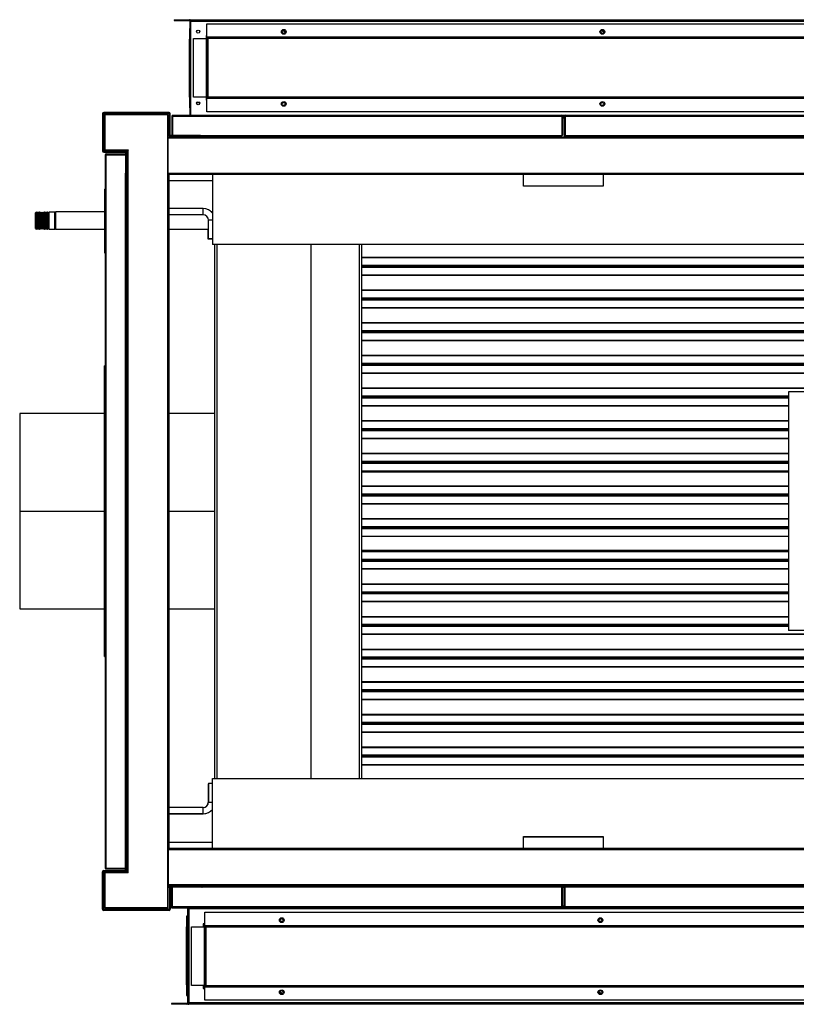
# Model space of a CAD drawing. Units: millimetres. Extents: x 236 to 8214, y 177 to 5380.
# Drawn here: x 4585 to 5560, y 177 to 1413 of the extents above; entities that cross this region are included whole.
import ezdxf

# ---------------------------------------------------------------- set-up
doc = ezdxf.new("R2010")
doc.units = ezdxf.units.MM

msp = doc.modelspace()

# ---------------------------------------------------------------- linework, layer by layer
at = {"color": 7, "linetype": 'Continuous', "lineweight": 25}
for p, q in [((4779.5, 1413.3), (4798.7, 1413.3)), ((4779.5, 1413.3), (4779.5, 1412.3)), ((4779.5, 1412.3), (4798.7, 1412.3)), ((4799.5, 1412.3), (4800.5, 1412.3)), ((4799.5, 1411.5), (4799.5, 1412.3)), ((4799.5, 1293.3), (4799.5, 1411.5)), ((4800.5, 1413.3), (6233.7, 1413.3)), ((4800.5, 1411.5), (4800.5, 1413.3)), ((4800.5, 1411.5), (6233.7, 1411.5)), ((4800.5, 1293.3), (4800.5, 1411.5)), ((4798.5, 1402.3), (4798.5, 1391.6)), ((4799.5, 1402.3), (4798.5, 1402.3)), ((4820.5, 1391.5), (4820.5, 1408.1)), ((4820.5, 1408.1), (6213.5, 1408.1)), ((4798.5, 1391.6), (4798.5, 1389)), ((4798.5, 1389), (4799.5, 1389)), ((4798.5, 1316.1), (4798.5, 1389)), ((4803.5, 1316), (4803.5, 1389.7)), ((4803.5, 1389.7), (4820.1, 1389.7)), ((4819.5, 1393.3), (4819.5, 1389.7)), ((4820.5, 1393.3), (4819.5, 1393.3)), ((4819.5, 1393.2), (4820.5, 1393.2)), ((4820.5, 1392.8), (4819.5, 1392.8)), ((4819.5, 1392.5), (4820.5, 1392.5)), ((4819.5, 1391.5), (4820.5, 1391.5)), ((4819.5, 1389.8), (4820.5, 1389.8)), ((4820.1, 1316), (4820.1, 1389.7)), ((4820.1, 1389.7), (4821.5, 1389.7)), ((4820.5, 1390.1), (4820.5, 1391.5)), ((6213.5, 1391.5), (4820.5, 1391.5)), ((4820.5, 1390.1), (4820.5, 1389.7)), ((6213.5, 1390.1), (4820.5, 1390.1)), ((4821.9, 1389.7), (4821.5, 1389.7)), ((4821.5, 1316), (4821.5, 1389.7)), ((4821.9, 1316), (4821.9, 1389.7)), ((6212.1, 1389.7), (4821.9, 1389.7)), ((4799.5, 1316.1), (4798.5, 1316.1)), ((4798.5, 1316.1), (4798.5, 1313.5)), ((4798.5, 1313.5), (4798.5, 1302.8)), ((4820.1, 1316), (4803.5, 1316)), ((4819.5, 1316), (4819.5, 1312.3)), ((4819.5, 1314.8), (4820.5, 1314.8)), ((4820.5, 1314.1), (4819.5, 1314.1)), ((4820.5, 1313.1), (4819.5, 1313.1)), ((4819.5, 1312.8), (4820.5, 1312.8)), ((4819.5, 1312.3), (4820.5, 1312.3)), ((4821.5, 1316), (4820.1, 1316)), ((4820.5, 1316), (4820.5, 1315.6)), ((4820.5, 1314.2), (4820.5, 1315.6)), ((6213.5, 1315.6), (4820.5, 1315.6)), ((4820.5, 1297.6), (4820.5, 1314.2)), ((6213.5, 1314.2), (4820.5, 1314.2)), ((4821.5, 1316), (4821.9, 1316)), ((6212.1, 1316), (4821.9, 1316)), ((4798.5, 1302.8), (4799.5, 1302.8)), ((4691, 1295.3), (4689.5, 1295.3)), ((4689.5, 1295.3), (4689.5, 1248.3)), ((4691, 1296.8), (4691, 1295.3)), ((4773, 1296.8), (4691, 1296.8)), ((4773, 1295.3), (4691, 1295.3)), ((4691, 1295.3), (4691, 1248.3)), ((4692.5, 1293.8), (4692.5, 1249.8)), ((4771.5, 1293.8), (4692.5, 1293.8)), ((4771.5, 1266.3), (4771.5, 1293.8)), ((4771.5, 1293.8), (4771.5, 1293.8)), ((4771.5, 1218.8), (4771.5, 1293.8)), ((4773, 1295.3), (4773, 1296.8)), ((4773, 1267.8), (4773, 1295.3)), ((4774.5, 1295.3), (4773, 1295.3)), ((4774.5, 1267.8), (4774.5, 1295.3)), ((4776.5, 1292.3), (4777.5, 1292.3)), ((4776.5, 1292.3), (4776.5, 1267.8)), ((4777.5, 1293.3), (5266.1, 1293.3)), ((4777.5, 1293.3), (4777.5, 1292.3)), ((4777.5, 1292.3), (5266.1, 1292.3)), ((4777.5, 1292.3), (4777.5, 1267.8)), ((4777.5, 1292.3), (4777.5, 1267.8)), ((6213.5, 1297.6), (4820.5, 1297.6)), ((5266.1, 1292.3), (5266.1, 1293.3)), ((5266.1, 1292.3), (5266.1, 1267.8)), ((5267.1, 1292.3), (5266.1, 1292.3)), ((5266.1, 1292.3), (5266.1, 1267.8)), ((5266.1, 1291.3), (5266.1, 1291.3)), ((5267.1, 1292.3), (5267.1, 1267.8)), ((5269.1, 1291.3), (5267.1, 1291.3)), ((5269.1, 1292.3), (5270.1, 1292.3)), ((5269.1, 1292.3), (5269.1, 1267.8)), ((5270.1, 1293.3), (5758.8, 1293.3)), ((5270.1, 1293.3), (5270.1, 1292.3)), ((5270.1, 1292.3), (5270.1, 1267.8)), ((5270.1, 1292.3), (5758.8, 1292.3)), ((5270.1, 1292.3), (5270.1, 1267.8)), ((5270.1, 1291.3), (5270.1, 1291.3)), ((4773, 1267.8), (4771.5, 1267.8)), ((4772, 1266.3), (4771.5, 1266.3)), ((4771.5, 1264.8), (4772, 1264.8)), ((4772, 1266.3), (4774.5, 1266.3)), ((4772, 1264.8), (4772, 1266.3)), ((4772, 1220.8), (4772, 1264.8)), ((4772, 1264.8), (6257, 1264.8)), ((4773, 1267.8), (4774.5, 1267.8)), ((4774.5, 1267.8), (4774.5, 1266.3)), ((4812.5, 1267.8), (4774.5, 1267.8)), ((4812.5, 1266.3), (4774.5, 1266.3)), ((4812.5, 1267.8), (5266.1, 1267.8)), ((4812.5, 1266.3), (4812.5, 1267.8)), ((4812.5, 1266.3), (6216.5, 1266.3)), ((4814.5, 1267.8), (4814.5, 1266.3)), ((4815, 1267.8), (4815, 1266.3)), ((4815, 1266.3), (5230.6, 1266.3)), ((4815, 1266.3), (4815, 1266.3)), ((5230.6, 1266.3), (5230.6, 1267.8)), ((5230.6, 1266.3), (5230.6, 1266.3)), ((5231.1, 1267.8), (5231.1, 1266.3)), ((5232.6, 1266.3), (5232.6, 1267.8)), ((5267.1, 1267.8), (5266.1, 1267.8)), ((5269.1, 1267.8), (5270.1, 1267.8)), ((5270.1, 1267.8), (5758.8, 1267.8)), ((5303.6, 1267.8), (5303.6, 1266.3)), ((5305.1, 1267.8), (5305.1, 1266.3)), ((5305.6, 1267.8), (5305.6, 1266.3)), ((5305.6, 1266.3), (5305.6, 1266.3)), ((5305.6, 1266.3), (5723.3, 1266.3)), ((4692.5, 1249.8), (4721.5, 1249.8)), ((4718.5, 1249.8), (4718.5, 1248.3)), ((4720, 1249.8), (4720, 1249.3)), ((4720, 1249.3), (4720, 1246.8)), ((4720, 1249.3), (4721.5, 1249.3)), ((4721.5, 1249.8), (4721.5, 1249.3)), ((4721.5, 1243.8), (4721.5, 1249.8)), ((4689.5, 1248.3), (4691, 1248.3)), ((4691, 1248.3), (4691, 1246.8)), ((4691, 1248.3), (4718.5, 1248.3)), ((4691, 1246.8), (4718.5, 1246.8)), ((4693, 347.8), (4693, 1243.8)), ((4694, 1243.8), (4693, 1243.8)), ((4694, 1244.8), (4694, 1243.8)), ((4694, 1244.8), (4718.5, 1244.8)), ((4694, 1243.8), (4718.5, 1243.8)), ((4694, 347.8), (4694, 1243.8)), ((4694, 1243.8), (4718.5, 1243.8)), ((4718.5, 1246.8), (4718.5, 1248.3)), ((4720, 1246.8), (4718.5, 1246.8)), ((4718.5, 1246.8), (4718.5, 1220.8)), ((4720, 1246.8), (4720, 1220.8)), ((4721.5, 1243.8), (4720, 1243.8)), ((4721.5, 347.8), (4721.5, 1243.8)), ((4718.5, 370.8), (4718.5, 1220.8)), ((4720, 1220.8), (4718.5, 1220.8)), ((4718.5, 1220.8), (4720, 1220.8)), ((4720, 370.8), (4720, 1220.8)), ((4720, 1220.8), (4720, 1220.8)), ((4720, 370.8), (4720, 1220.8)), ((4771.5, 1219.3), (4772, 1219.3)), ((4771.5, 1218.8), (4773, 1218.8)), ((4771.5, 372.8), (4771.5, 1218.8)), ((4771.5, 372.8), (4771.5, 1218.8)), ((4771.5, 1218.8), (4771.5, 1218.8)), ((4772, 1220.8), (4772, 1219.3)), ((4772, 1220.8), (6257, 1220.8)), ((4772, 1220.8), (6257, 1220.8)), ((4772, 1220.8), (4772, 1220.8)), ((4772, 1219.3), (6257, 1219.3)), ((4773, 372.8), (4773, 1218.8)), ((4827.5, 1219.3), (4827.5, 1131.1)), ((5218.1, 1204.2), (5218.1, 1219.3)), ((5318.1, 1219.3), (5318.1, 1204.2)), ((4692, 1200.7), (4692, 1120.7)), ((4692, 1200.7), (4693, 1200.7)), ((4773, 1211.3), (4827.5, 1211.3)), ((5318.1, 1204.3), (5218.1, 1204.3)), ((5318.1, 1204.2), (5218.1, 1204.2)), ((4816, 1176.2), (4773, 1176.2)), ((4816, 1168.2), (4816, 1176.2)), ((4606.5, 1171.8), (4605.5, 1170.8)), ((4605.5, 1151.3), (4605.5, 1170.8)), ((4606.6, 1171.8), (4606.5, 1171.8)), ((4606.5, 1171.8), (4606.5, 1150.3)), ((4607.5, 1169.8), (4606.6, 1171.8)), ((4606.6, 1150.3), (4606.6, 1171.8)), ((4608.4, 1171.8), (4607.5, 1169.8)), ((4607.5, 1152.3), (4607.5, 1169.8)), ((4608.6, 1171.8), (4608.4, 1171.8)), ((4608.4, 1150.3), (4608.4, 1171.8)), ((4609.5, 1169.8), (4608.6, 1171.8)), ((4608.6, 1150.3), (4608.6, 1171.8)), ((4610.4, 1171.8), (4609.5, 1169.8)), ((4609.5, 1152.3), (4609.5, 1169.8)), ((4610.6, 1171.8), (4610.4, 1171.8)), ((4610.4, 1150.3), (4610.4, 1171.8)), ((4611.5, 1169.8), (4610.6, 1171.8)), ((4610.6, 1150.3), (4610.6, 1171.8)), ((4612.4, 1171.8), (4611.5, 1169.8)), ((4611.5, 1152.3), (4611.5, 1169.8)), ((4612.6, 1171.8), (4612.4, 1171.8)), ((4612.4, 1150.3), (4612.4, 1171.8)), ((4613.5, 1169.8), (4612.6, 1171.8)), ((4612.6, 1150.3), (4612.6, 1171.8)), ((4614.4, 1171.8), (4613.5, 1169.8)), ((4613.5, 1152.3), (4613.5, 1169.8)), ((4614.6, 1171.8), (4614.4, 1171.8)), ((4614.4, 1150.3), (4614.4, 1171.8)), ((4615.5, 1169.8), (4614.6, 1171.8)), ((4614.6, 1150.3), (4614.6, 1171.8)), ((4616.4, 1171.8), (4615.5, 1169.8)), ((4615.5, 1152.3), (4615.5, 1169.8)), ((4616.6, 1171.8), (4616.4, 1171.8)), ((4616.4, 1150.3), (4616.4, 1171.8)), ((4617.5, 1169.8), (4616.6, 1171.8)), ((4616.6, 1150.3), (4616.6, 1171.8)), ((4618.4, 1171.8), (4617.5, 1169.8)), ((4617.5, 1152.3), (4617.5, 1169.8)), ((4618.6, 1171.8), (4618.4, 1171.8)), ((4618.4, 1150.3), (4618.4, 1171.8)), ((4619.5, 1169.8), (4618.6, 1171.8)), ((4618.6, 1150.3), (4618.6, 1171.8)), ((4620.4, 1171.8), (4619.5, 1169.8)), ((4619.5, 1152.3), (4619.5, 1169.8)), ((4620.6, 1171.8), (4620.4, 1171.8)), ((4620.4, 1150.3), (4620.4, 1171.8)), ((4621.5, 1169.8), (4620.6, 1171.8)), ((4620.6, 1150.3), (4620.6, 1171.8)), ((4622.4, 1171.8), (4621.5, 1169.8)), ((4621.5, 1152.3), (4621.5, 1169.8)), ((4629.5, 1171.8), (4622.4, 1171.8)), ((4622.4, 1150.3), (4622.4, 1171.8)), ((4630.5, 1170.8), (4629.5, 1171.8)), ((4629.5, 1150.3), (4629.5, 1171.8)), ((4692, 1172.1), (4630.5, 1172.1)), ((4630.5, 1172.1), (4630.5, 1150.4)), ((4816, 1168.2), (4773, 1168.2)), ((4827.5, 1172.1), (4826.1, 1172.1)), ((4605.5, 1151.3), (4606.5, 1150.3)), ((4606.5, 1150.3), (4606.6, 1150.3)), ((4606.6, 1150.3), (4607.5, 1152.3)), ((4607.5, 1152.3), (4608.4, 1150.3)), ((4608.4, 1150.3), (4608.6, 1150.3)), ((4608.6, 1150.3), (4609.5, 1152.3)), ((4609.5, 1152.3), (4610.4, 1150.3)), ((4610.4, 1150.3), (4610.6, 1150.3)), ((4610.6, 1150.3), (4611.5, 1152.3)), ((4611.5, 1152.3), (4612.4, 1150.3)), ((4612.4, 1150.3), (4612.6, 1150.3)), ((4612.6, 1150.3), (4613.5, 1152.3)), ((4613.5, 1152.3), (4614.4, 1150.3)), ((4614.4, 1150.3), (4614.6, 1150.3)), ((4614.6, 1150.3), (4615.5, 1152.3)), ((4615.5, 1152.3), (4616.4, 1150.3)), ((4616.4, 1150.3), (4616.6, 1150.3)), ((4616.6, 1150.3), (4617.5, 1152.3)), ((4617.5, 1152.3), (4618.4, 1150.3)), ((4618.4, 1150.3), (4618.6, 1150.3)), ((4618.6, 1150.3), (4619.5, 1152.3)), ((4619.5, 1152.3), (4620.4, 1150.3)), ((4620.4, 1150.3), (4620.6, 1150.3)), ((4620.6, 1150.3), (4621.5, 1152.3)), ((4621.5, 1152.3), (4622.4, 1150.3)), ((4622.4, 1150.3), (4629.5, 1150.3)), ((4629.5, 1150.3), (4630.5, 1151.3)), ((4630.5, 1150.4), (4630.5, 1150.1)), ((4630.5, 1150.1), (4692, 1150.1)), ((4773, 1150.1), (4822.5, 1150.1)), ((4822, 1137.8), (4822, 1150.1)), ((4822.5, 1138.2), (4822.5, 1161.7)), ((4827.5, 1137.8), (4822, 1137.8)), ((4827.5, 1138.2), (4822.5, 1138.2)), ((6201.5, 1131.1), (4827.5, 1131.1)), ((4830, 1131.1), (4830, 918.6)), ((4830.5, 460.5), (4830.5, 1131.1)), ((4951.5, 460.5), (4951.5, 1131.1)), ((5014.5, 1131.1), (5014.5, 460.5)), ((4692, 1120.7), (4693, 1120.7)), ((6010.5, 1114.6), (5014.5, 1114.6)), ((6010.5, 1104.6), (5014.5, 1104.6)), ((6010.5, 1103.5), (5014.5, 1103.5)), ((6010.5, 1103.1), (5014.5, 1103.1)), ((6010.5, 1102.1), (5014.5, 1102.1)), ((6010.5, 1092.1), (5014.5, 1092.1)), ((6010.5, 1073.6), (5014.5, 1073.6)), ((6010.5, 1063.6), (5014.5, 1063.6)), ((6010.5, 1062.5), (5014.5, 1062.5)), ((6010.5, 1062.1), (5014.5, 1062.1)), ((6010.5, 1061.1), (5014.5, 1061.1)), ((6010.5, 1051.1), (5014.5, 1051.1)), ((6010.5, 1032.6), (5014.5, 1032.6)), ((6010.5, 1022.6), (5014.5, 1022.6)), ((6010.5, 1021.5), (5014.5, 1021.5)), ((6010.5, 1021.1), (5014.5, 1021.1)), ((6010.5, 1020.1), (5014.5, 1020.1)), ((6010.5, 1010.1), (5014.5, 1010.1)), ((6010.5, 991.6), (5014.5, 991.6)), ((4693, 978.6), (4692, 978.6)), ((4692, 613.6), (4692, 978.6)), ((6010.5, 981.6), (5014.5, 981.6)), ((6010.5, 980.5), (5014.5, 980.5)), ((6010.5, 980.1), (5014.5, 980.1)), ((6010.5, 979.1), (5014.5, 979.1)), ((6010.5, 969.1), (5014.5, 969.1)), ((6010.5, 950.6), (5014.5, 950.6)), ((5550.5, 940.6), (5014.5, 940.6)), ((5550.5, 946.1), (5550.5, 646.1)), ((5570.5, 946.1), (5550.5, 946.1)), ((5550.5, 939.5), (5014.5, 939.5)), ((5550.5, 939.1), (5014.5, 939.1)), ((5550.5, 938.1), (5014.5, 938.1)), ((5550.5, 928.1), (5014.5, 928.1)), ((4692, 918.6), (4585.5, 918.6)), ((4585.5, 918.6), (4585.5, 796.1)), ((4830.5, 918.6), (4773, 918.6)), ((5550.5, 909.6), (5014.5, 909.6)), ((5550.5, 899.6), (5014.5, 899.6)), ((5550.5, 898.5), (5014.5, 898.5)), ((5550.5, 898.1), (5014.5, 898.1)), ((5550.5, 897.1), (5014.5, 897.1)), ((5550.5, 887.1), (5014.5, 887.1)), ((5550.5, 868.6), (5014.5, 868.6)), ((5550.5, 858.6), (5014.5, 858.6)), ((5550.5, 857.5), (5014.5, 857.5)), ((5550.5, 857.1), (5014.5, 857.1)), ((5550.5, 856.1), (5014.5, 856.1)), ((5550.5, 846.1), (5014.5, 846.1)), ((5550.5, 827.6), (5014.5, 827.6)), ((5550.5, 817.6), (5014.5, 817.6)), ((5550.5, 816.5), (5014.5, 816.5)), ((5550.5, 816.1), (5014.5, 816.1)), ((5550.5, 815.1), (5014.5, 815.1)), ((5550.5, 805.1), (5014.5, 805.1)), ((4585.5, 796.1), (4692, 796.1)), ((4585.5, 796), (4585.5, 673.6)), ((4585.5, 796), (4692, 796)), ((4585.5, 796), (4692, 796)), ((4585.5, 796), (4585.5, 796)), ((4773, 796.1), (4830.5, 796.1)), ((4773, 796), (4830.5, 796)), ((4773, 796), (4830.5, 796)), ((5550.5, 786.6), (5014.5, 786.6)), ((5550.5, 776.6), (5014.5, 776.6)), ((5550.5, 775.5), (5014.5, 775.5)), ((5550.5, 775.1), (5014.5, 775.1)), ((5550.5, 774.1), (5014.5, 774.1)), ((5550.5, 764.1), (5014.5, 764.1)), ((5550.5, 745.6), (5014.5, 745.6)), ((5550.5, 735.6), (5014.5, 735.6)), ((5550.5, 734.5), (5014.5, 734.5)), ((5550.5, 734.1), (5014.5, 734.1)), ((5550.5, 733.1), (5014.5, 733.1)), ((5550.5, 723.1), (5014.5, 723.1)), ((5550.5, 704.6), (5014.5, 704.6)), ((5550.5, 694.6), (5014.5, 694.6)), ((5550.5, 693.5), (5014.5, 693.5)), ((5550.5, 693.1), (5014.5, 693.1)), ((5550.5, 692.1), (5014.5, 692.1)), ((5550.5, 682.1), (5014.5, 682.1)), ((4585.5, 673.6), (4692, 673.6)), ((4773, 673.6), (4830.5, 673.6)), ((4830, 673.6), (4830, 460.5)), ((5550.5, 663.6), (5014.5, 663.6)), ((5550.5, 653.6), (5014.5, 653.6)), ((5550.5, 652.5), (5014.5, 652.5)), ((5550.5, 652.1), (5014.5, 652.1)), ((5550.5, 651.1), (5014.5, 651.1)), ((5570.5, 646.1), (5550.5, 646.1)), ((6010.5, 641.1), (5014.5, 641.1)), ((6010.5, 622.6), (5014.5, 622.6)), ((4692, 613.6), (4693, 613.6)), ((6010.5, 612.6), (5014.5, 612.6)), ((6010.5, 611.5), (5014.5, 611.5)), ((6010.5, 611.1), (5014.5, 611.1)), ((6010.5, 610.1), (5014.5, 610.1)), ((6010.5, 600.1), (5014.5, 600.1)), ((6010.5, 581.6), (5014.5, 581.6)), ((6010.5, 571.6), (5014.5, 571.6)), ((6010.5, 570.5), (5014.5, 570.5)), ((6010.5, 570.1), (5014.5, 570.1)), ((6010.5, 569.1), (5014.5, 569.1)), ((6010.5, 559.1), (5014.5, 559.1)), ((6010.5, 540.6), (5014.5, 540.6)), ((6010.5, 530.6), (5014.5, 530.6)), ((6010.5, 529.5), (5014.5, 529.5)), ((6010.5, 529.1), (5014.5, 529.1)), ((6010.5, 528.1), (5014.5, 528.1)), ((6010.5, 518.1), (5014.5, 518.1)), ((6010.5, 499.6), (5014.5, 499.6)), ((6010.5, 489.6), (5014.5, 489.6)), ((6010.5, 488.5), (5014.5, 488.5)), ((6010.5, 488.1), (5014.5, 488.1)), ((6010.5, 487.1), (5014.5, 487.1)), ((6010.5, 477.1), (5014.5, 477.1)), ((4827.5, 460.5), (6201.5, 460.5)), ((4827.5, 372.3), (4827.5, 460.5)), ((4822.5, 453.8), (4822, 453.8)), ((4822, 453.8), (4822, 430.3)), ((4827.5, 454), (4822.5, 454)), ((4822.5, 454), (4822.5, 430.5)), ((4816, 424), (4773, 424)), ((4816, 416), (4816, 424)), ((4816, 416), (4773, 416)), ((4815.5, 415.8), (4773, 415.8)), ((5218.1, 387.5), (5318.1, 387.5)), ((5218.1, 372.3), (5218.1, 387.5)), ((5218.1, 387.3), (5318.1, 387.3)), ((5318.1, 387.5), (5318.1, 372.3)), ((4773, 372.8), (4771.5, 372.8)), ((4771.5, 372.8), (4771.5, 372.8)), ((4771.5, 297.8), (4771.5, 372.8)), ((4771.5, 372.3), (4772, 372.3)), ((6257, 372.3), (4772, 372.3)), ((4772, 370.8), (4772, 372.3)), ((4773, 380.3), (4827.5, 380.3)), ((4718.5, 344.8), (4718.5, 370.8)), ((4718.5, 370.8), (4720, 370.8)), ((4718.5, 370.8), (4720, 370.8)), ((4720, 344.8), (4720, 370.8)), ((4720, 370.8), (4720, 370.8)), ((6257, 370.8), (4772, 370.8)), ((6257, 370.8), (4772, 370.8)), ((4772, 370.8), (4772, 370.8)), ((4772, 370.8), (4772, 326.8)), ((4693, 347.8), (4694, 347.8)), ((4694, 347.8), (4718.5, 347.8)), ((4694, 346.8), (4694, 347.8)), ((4694, 347.8), (4718.5, 347.8)), ((4694, 346.8), (4718.5, 346.8)), ((4720, 347.8), (4721.5, 347.8)), ((4721.5, 341.8), (4721.5, 347.8)), ((4689.5, 343.3), (4691, 343.3)), ((4689.5, 296.3), (4689.5, 343.3)), ((4691, 343.3), (4691, 344.8)), ((4691, 344.8), (4718.5, 344.8)), ((4691, 296.3), (4691, 343.3)), ((4691, 343.3), (4718.5, 343.3)), ((4692.5, 341.8), (4692.5, 297.8)), ((4721.5, 341.8), (4692.5, 341.8)), ((4720, 344.8), (4718.5, 344.8)), ((4718.5, 344.8), (4718.5, 343.3)), ((4718.5, 343.3), (4718.5, 341.8)), ((4720, 342.3), (4720, 344.8)), ((4720, 342.3), (4721.5, 342.3)), ((4720, 342.3), (4720, 341.8)), ((4721.5, 341.8), (4721.5, 342.3)), ((4771.5, 326.8), (4772, 326.8)), ((4771.5, 325.3), (4772, 325.3)), ((4771.5, 297.8), (4771.5, 325.3)), ((4771.5, 323.8), (4773, 323.8)), ((6257, 326.8), (4772, 326.8)), ((4772, 326.8), (4772, 325.3)), ((4774.5, 325.3), (4772, 325.3)), ((4773, 323.8), (4774.5, 323.8)), ((4773, 323.8), (4773, 296.3)), ((4774.5, 323.8), (4774.5, 325.3)), ((4812.5, 325.3), (4774.5, 325.3)), ((4774.5, 323.8), (4774.5, 296.3)), ((4812.5, 323.8), (4774.5, 323.8)), ((4776.5, 299.3), (4776.5, 323.8)), ((4777.5, 299.3), (4777.5, 323.8)), ((4777.5, 299.3), (4777.5, 323.8)), ((4812.5, 325.3), (4812.5, 323.8)), ((6216.5, 325.3), (4812.5, 325.3)), ((5266.1, 323.8), (4812.5, 323.8)), ((4814, 323.8), (4814.5, 323.8)), ((4814.5, 325.3), (4814.5, 323.8)), ((5230.6, 325.3), (4815, 325.3)), ((4815, 325.3), (4815, 325.3)), ((4815, 325.3), (4815, 323.8)), ((5230.6, 325.3), (5230.6, 325.3)), ((5230.6, 323.8), (5230.6, 325.3)), ((5231.1, 323.8), (5231.1, 325.3)), ((5232.6, 323.8), (5232.6, 325.3)), ((5266.1, 323.8), (5266.1, 323.8)), ((5266.1, 299.3), (5266.1, 323.8)), ((5267.1, 323.8), (5266.1, 323.8)), ((5266.1, 299.3), (5266.1, 323.8)), ((5267.1, 323.8), (5269.1, 323.8)), ((5267.1, 299.3), (5267.1, 323.8)), ((5269.1, 323.8), (5270.1, 323.8)), ((5269.1, 299.3), (5269.1, 323.8)), ((5270.1, 323.8), (5270.1, 323.8)), ((5758.8, 323.8), (5270.1, 323.8)), ((5270.1, 299.3), (5270.1, 323.8)), ((5270.1, 299.3), (5270.1, 323.8)), ((5303.6, 325.3), (5303.6, 323.8)), ((5305.1, 323.8), (5305.1, 325.3)), ((5305.6, 325.3), (5305.6, 325.3)), ((5723.3, 325.3), (5305.6, 325.3)), ((5305.6, 325.3), (5305.6, 323.8)), ((4771.5, 297.8), (4692.5, 297.8)), ((4771.5, 297.8), (4771.5, 297.8)), ((4776, 298.8), (4776.6, 298.8)), ((4776, 297.8), (4776, 298.8)), ((4776, 297.8), (4795.2, 297.8)), ((4776.5, 299.3), (4777.5, 299.3)), ((5266.1, 299.3), (4777.5, 299.3)), ((4777.5, 299.3), (4777.5, 298.3)), ((5266.1, 298.3), (4777.5, 298.3)), ((4797.8, 297.8), (4796, 297.8)), ((4796, 297.8), (4796, 297)), ((4796, 297), (4796, 178.6)), ((4796.4, 298.3), (4796.5, 298.3)), ((4797, 298.3), (4797, 297.8)), ((4797.8, 298.3), (4797.8, 297.8)), ((4797.8, 298.3), (4797.8, 298.3)), ((4797.8, 297.8), (4797.8, 297)), ((4797.8, 297), (4797.8, 178.6)), ((4797.8, 297), (6231, 297)), ((5266.1, 298.3), (5266.1, 299.3)), ((5267.1, 299.3), (5266.1, 299.3)), ((5267, 298.8), (5269.3, 298.8)), ((5269.1, 299.3), (5270.1, 299.3)), ((5270.1, 299.3), (5270.1, 298.3)), ((5758.8, 299.3), (5270.1, 299.3)), ((5758.8, 298.3), (5270.1, 298.3)), ((4691, 296.3), (4689.5, 296.3)), ((4691, 294.8), (4691, 296.3)), ((4773, 296.3), (4691, 296.3)), ((4773, 294.8), (4691, 294.8)), ((4774.5, 296.3), (4773, 296.3)), ((4773, 296.3), (4773, 294.8)), ((4795, 287.3), (4795, 276.6)), ((4796, 287.3), (4795, 287.3)), ((4818, 292.5), (6211, 292.5)), ((4818, 275.9), (4818, 292.5)), ((4795, 276.6), (4795, 274)), ((4795, 274), (4796, 274)), ((4795, 201.1), (4795, 274)), ((4801, 200.4), (4801, 274.1)), ((4801, 274.1), (4817.6, 274.1)), ((4816, 277.8), (4816, 274.1)), ((4818, 277.8), (4816, 277.8)), ((4818, 277.3), (4816, 277.3)), ((4816, 277), (4818, 277)), ((4816, 276), (4818, 276)), ((4818, 275.3), (4816, 275.3)), ((4817.6, 200.4), (4817.6, 274.1)), ((4817.6, 274.1), (4819, 274.1)), ((4818, 275.9), (6211, 275.9)), ((4818, 274.5), (4818, 275.9)), ((4818, 274.5), (4818, 274.1)), ((4818, 274.5), (6211, 274.5)), ((4819.4, 274.1), (4819, 274.1)), ((4819, 200.4), (4819, 274.1)), ((4819.4, 200.4), (4819.4, 274.1)), ((4819.4, 274.1), (6209.6, 274.1)), ((4796, 201.1), (4795, 201.1)), ((4795, 201.1), (4795, 198.5)), ((4795, 198.5), (4795, 187.8)), ((4817.6, 200.4), (4801, 200.4)), ((4816, 200.4), (4816, 196.8)), ((4818, 200.3), (4816, 200.3)), ((4818, 198.6), (4816, 198.6)), ((4819, 200.4), (4817.6, 200.4)), ((4818, 200), (4818, 200.4)), ((4818, 200), (6211, 200)), ((4818, 198.6), (4818, 200)), ((4818, 198.6), (6211, 198.6)), ((4818, 182), (4818, 198.6)), ((4819, 200.4), (4819.4, 200.4)), ((4819.4, 200.4), (6209.6, 200.4)), ((4795, 187.8), (4796, 187.8)), ((4818, 197.6), (4816, 197.6)), ((4816, 197.3), (4818, 197.3)), ((4818, 196.9), (4816, 196.9)), ((4816, 196.8), (4818, 196.8)), ((4795.2, 177.8), (4776, 177.8)), ((4776, 177.8), (4776, 176.8)), ((4795.2, 176.8), (4776, 176.8)), ((4796, 178.6), (4796, 177.8)), ((4797.8, 177.8), (4796, 177.8)), ((4797, 176.8), (4797, 177.8)), ((4797, 176.8), (4797.8, 176.8)), ((6231, 178.6), (4797.8, 178.6)), ((4797.8, 178.6), (4797.8, 177.8)), ((4797.8, 177.3), (4797.8, 177.8)), ((4797.8, 176.8), (4797.8, 177.3)), ((6231, 176.8), (4797.8, 176.8)), ((6211, 182), (4818, 182))]:
    msp.add_line(p, q, dxfattribs=at)
at = {"color": 8, "linetype": 'Continuous', "lineweight": 25}
for p, q in [((4819.5, 1390.6), (4820.5, 1390.6)), ((4807.7, 1309.2), (4811.3, 1309.2)), ((4915.8, 1309.2), (4918.2, 1309.2)), ((5315.8, 1309.2), (5318.2, 1309.2)), ((5266.1, 1289.5), (5266.1, 1289.5)), ((5269.5, 1293.1), (5266.7, 1293.1)), ((5269.1, 1289.5), (5267.1, 1289.5)), ((5270.1, 1289.5), (5270.1, 1289.5)), ((4772, 1264.8), (4771.5, 1264.8)), ((4815, 1266.3), (4814.5, 1266.3)), ((4827.5, 1161.7), (4822.5, 1161.7)), ((4833.2, 460.5), (4833.2, 1131.1)), ((5011.8, 1131.1), (5011.8, 460.5)), ((6010.5, 1114.1), (5014.5, 1114.1)), ((6010.5, 1092.5), (5014.5, 1092.5)), ((6010.5, 1073.1), (5014.5, 1073.1)), ((6010.5, 1051.5), (5014.5, 1051.5)), ((6010.5, 1032.1), (5014.5, 1032.1)), ((6010.5, 1010.5), (5014.5, 1010.5)), ((6010.5, 991.1), (5014.5, 991.1)), ((6010.5, 969.5), (5014.5, 969.5)), ((6010.5, 950.1), (5014.5, 950.1)), ((5550.5, 928.5), (5014.5, 928.5)), ((5550.5, 909.1), (5014.5, 909.1)), ((5550.5, 887.5), (5014.5, 887.5)), ((5550.5, 868.1), (5014.5, 868.1)), ((5550.5, 846.5), (5014.5, 846.5)), ((5550.5, 844.9), (5014.5, 844.9)), ((5550.5, 827.1), (5014.5, 827.1)), ((5550.5, 805.5), (5014.5, 805.5)), ((5550.5, 786.1), (5014.5, 786.1)), ((5550.5, 764.5), (5014.5, 764.5)), ((5550.5, 746.7), (5014.5, 746.7)), ((5550.5, 745.1), (5014.5, 745.1)), ((5550.5, 723.5), (5014.5, 723.5)), ((5550.5, 704.1), (5014.5, 704.1)), ((5550.5, 682.5), (5014.5, 682.5)), ((5550.5, 663.1), (5014.5, 663.1)), ((6010.5, 641.5), (5014.5, 641.5)), ((6010.5, 622.1), (5014.5, 622.1)), ((6010.5, 600.5), (5014.5, 600.5)), ((6010.5, 581.1), (5014.5, 581.1)), ((6010.5, 559.5), (5014.5, 559.5)), ((6010.5, 540.1), (5014.5, 540.1)), ((6010.5, 518.5), (5014.5, 518.5)), ((6010.5, 499.1), (5014.5, 499.1)), ((6010.5, 477.5), (5014.5, 477.5)), ((4822, 430.3), (4822.5, 430.3)), ((4822.5, 430.5), (4827.5, 430.5)), ((4815.5, 415.8), (4815.5, 416)), ((4771.5, 326.8), (4772, 326.8)), ((4814.5, 325.3), (4815, 325.3)), ((5231.1, 323.8), (5230.6, 323.8)), ((5303.6, 323.8), (5232.6, 323.8)), ((5305.6, 323.8), (5305.1, 323.8)), ((5266.1, 300.6), (5266.1, 300.6)), ((5267.1, 300.6), (5269.1, 300.6)), ((5270.1, 300.6), (5270.1, 300.6)), ((4915.7, 280.9), (4913.3, 280.9)), ((5315.7, 280.9), (5313.3, 280.9)), ((4818, 199.5), (4816, 199.5))]:
    msp.add_line(p, q, dxfattribs=at)
at = {"color": 7, "linetype": 'Continuous', "lineweight": 25, "flags": 128}
msp.add_lwpolyline([(4819.9, 416.5), (4817.8, 416), (4815.5, 415.8)], dxfattribs=at)
at = {"color": 7, "linetype": 'Continuous', "lineweight": 25}
for centre, radius in [((4809.5, 1398.3), 2), ((4917, 1398.1), 3), ((4917, 1398.1), 2), ((5317, 1398.1), 3), ((5317, 1398.1), 2), ((4809.5, 1308.3), 2), ((4917, 1307.6), 3), ((4917, 1307.6), 2), ((5317, 1307.6), 3), ((5317, 1307.6), 2), ((4914.5, 282.5), 3), ((4914.5, 282.5), 2), ((5314.5, 282.5), 3), ((5314.5, 282.5), 2), ((4914.5, 192), 3), ((4914.5, 192), 2), ((5314.5, 192), 3), ((5314.5, 192), 2)]:
    msp.add_circle(centre, radius, dxfattribs=at)
for centre, radius, start, end in [((4798.7, 1411.5), 1.8, 45, 90), ((4798.7, 1411.5), 0.8, 0, 90), ((4798.7, 1411.5), 1.8, 26.6401, 45), ((4918, 1400.7), 2, 203.1029, 294.8221), ((5318, 1400.7), 2, 203.1029, 294.8221), ((4800.3, 1391.6), 1.8, 180, 243.6122), ((4800.3, 1313.5), 1.8, 116.3878, 180), ((4918, 1303.9), 2, 88.4971, 121.7509), ((5318, 1303.9), 2, 88.4971, 121.7509), ((4691, 1295.3), 1.51, 90, 180), ((4691, 1295.3), 0.01, 90, 180), ((4773, 1295.3), 1.51, 0, 90), ((4773, 1295.3), 0.01, 0, 90), ((4777.5, 1292.3), 1.01, 90, 180), ((4777.5, 1292.3), 0.01, 90, 180), ((5266.1, 1292.3), 1.01, 0, 90), ((5266.1, 1292.3), 0.01, 0, 90), ((5270.1, 1292.3), 1.01, 90, 180), ((5270.1, 1292.3), 0.01, 90, 180), ((4774.5, 1267.8), 1.51, 180, 270), ((4774.5, 1267.8), 0.01, 180, 270), ((4812.5, 1267.8), 1.51, 270, 0), ((4691, 1248.3), 1.51, 180, 270), ((4691, 1248.3), 0.01, 180, 270), ((4694, 1243.8), 1.01, 90, 180), ((4694, 1243.8), 0.01, 90, 180), ((4718.5, 1246.8), 1.51, 0, 90), ((4718.5, 1246.8), 0.01, 0, 90), ((4816, 1161.7), 14.5, 37.5883, 90), ((4816, 1161.7), 6.5, 0, 90), ((4816, 430.5), 6.5, 270, 0), ((4816, 430.5), 14.5, 270, 322.4117), ((4815.5, 430.3), 6.5, 289.0006, 0), ((4694, 347.8), 1.01, 180, 270), ((4694, 347.8), 0.01, 180, 270), ((4691, 343.3), 1.51, 90, 180), ((4691, 343.3), 0.01, 90, 180), ((4718.5, 344.8), 1.51, 270, 0), ((4718.5, 344.8), 0.01, 270, 0), ((4774.5, 323.8), 1.51, 90, 180), ((4774.5, 323.8), 0.01, 90, 180), ((4812.5, 323.8), 1.51, 0, 90), ((4777.5, 299.3), 1.01, 180, 270), ((4777.5, 299.3), 0.01, 180, 270), ((4795.2, 297), 0.8, 0, 90), ((4795.2, 297), 1.8, 26.6401, 45), ((5266.1, 299.3), 0.01, 270, 0), ((5266.1, 299.3), 1.01, 270, 0), ((5270.1, 299.3), 1.01, 180, 270), ((5270.1, 299.3), 0.01, 180, 270), ((4691, 296.3), 1.51, 180, 270), ((4691, 296.3), 0.01, 180, 270), ((4773, 296.3), 0.01, 270, 0), ((4773, 296.3), 1.51, 270, 0), ((4913.5, 286.2), 2, 268.4971, 301.7509), ((5313.5, 286.2), 2, 268.4971, 301.7509), ((4796.8, 276.6), 1.8, 180, 243.6122), ((4796.8, 198.5), 1.8, 116.3878, 180), ((4913.5, 189.4), 2, 23.1029, 114.8221), ((5313.5, 189.4), 2, 23.1029, 114.8221), ((4795.2, 178.6), 0.8, 270, 0), ((4795.2, 178.6), 1.8, 270, 315), ((4795.2, 178.6), 1.8, 315, 333.3599)]:
    msp.add_arc(centre, radius, start, end, dxfattribs=at)

doc.saveas('drawing.dxf')
